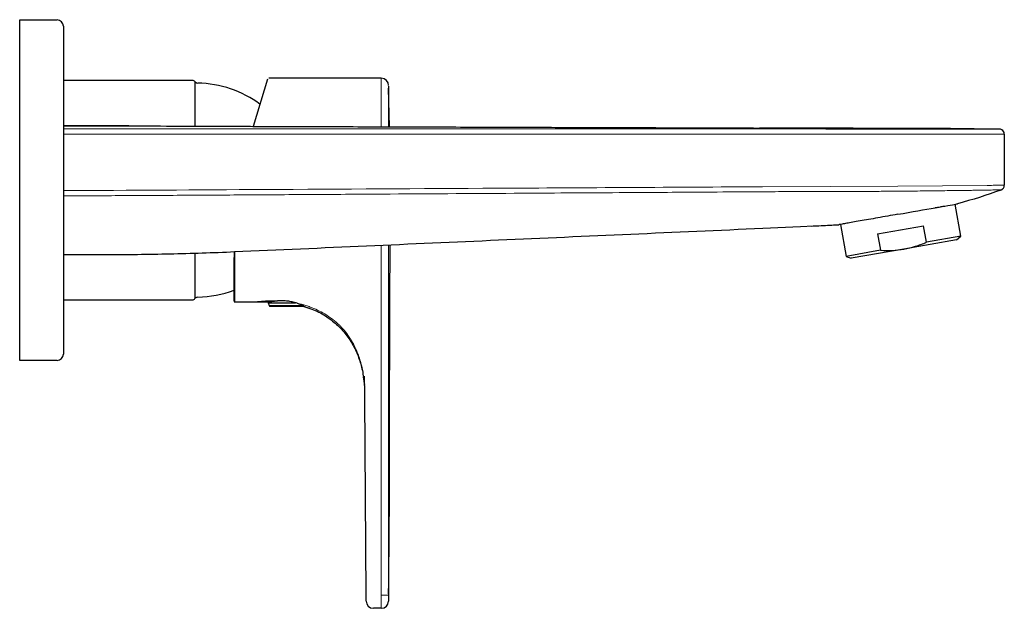
# Model space of a CAD drawing. Units: millimetres. Extents: x 35 to 548, y 37 to 479.
# Drawn here: x 341 to 544, y 358 to 479 of the extents above; entities that cross this region are included whole.
import ezdxf

# ---------------------------------------------------------------- set-up
doc = ezdxf.new("R2010")
doc.units = ezdxf.units.MM

msp = doc.modelspace()

# ---------------------------------------------------------------- linework, layer by layer
at = {"color": 7, "linetype": 'Continuous', "lineweight": 25}
for p, q in [((341.1563, 476.1933), (341.1563, 478.9932)), ((341.1563, 478.9932), (348.8631, 478.9529)), ((341.1563, 411.699), (341.1563, 476.1933)), ((350.1563, 477.6529), (350.1563, 476.1529)), ((350.1563, 476.1529), (350.1563, 411.7393)), ((376.6796, 466.4961), (350.1563, 466.4961)), ((377.2694, 466.1846), (377.2079, 466.2554)), ((389.2832, 457.1175), (392.2448, 466.8046)), ((415.5563, 466.9461), (392.4361, 466.9461)), ((417.2383, 456.9723), (417.0555, 464.9426)), ((542.7517, 456.5077), (532.3907, 456.5913)), ((532.4521, 456.5906), (532.6699, 456.5872)), ((542.985, 456.464), (542.6903, 456.5083)), ((543.7461, 455.4421), (543.7461, 455.4429)), ((543.7461, 455.4421), (543.7461, 455.4398)), ((543.7461, 455.4351), (543.7461, 444.9393)), ((534.8109, 434.4818), (533.6521, 441.0534)), ((504.7502, 436.5872), (509.5243, 436.7991)), ((510.0167, 436.8859), (511.1755, 430.3142)), ((517.6759, 434.9359), (527.1218, 436.6014)), ((527.7162, 433.2308), (527.1218, 436.6014)), ((517.6759, 434.9359), (518.2702, 431.5652)), ((533.9263, 433.7395), (523.0934, 431.8294)), ((534.8109, 434.4818), (527.7162, 433.2308)), ((533.9263, 433.7395), (534.8109, 434.4818)), ((518.2702, 431.5652), (511.1755, 430.3142)), ((523.0934, 431.8294), (512.2606, 429.9193)), ((385.2563, 431.323), (385.2563, 430.0679)), ((385.2563, 421.1461), (385.2563, 430.0679)), ((511.1755, 430.3142), (512.2606, 429.9193)), ((350.1563, 421.3961), (376.6796, 421.3961)), ((377.2079, 421.6369), (377.2694, 421.7076)), ((385.4563, 420.9461), (389.7203, 420.9461)), ((392.2563, 420.9474), (392.2563, 420.7961)), ((392.2563, 420.7961), (392.4749, 420.1956)), ((392.2563, 420.7961), (397.8884, 420.7961)), ((392.6628, 420.064), (399.6922, 420.064)), ((399.5812, 420.0654), (400.6991, 419.6558)), ((399.5924, 419.9824), (401.2457, 419.4945)), ((341.1563, 408.899), (341.1563, 411.699)), ((350.1563, 411.7393), (350.1563, 410.2393)), ((348.8631, 408.9393), (341.1563, 408.899)), ((411.8481, 405.5051), (412.0697, 403.9482)), ((411.8853, 405.2436), (412.0953, 403.5119)), ((412.4376, 360.6294), (412.1548, 401.1338)), ((415.5563, 357.9461), (413.9459, 357.9461))]:
    msp.add_line(p, q, dxfattribs=at)
at = {"color": 8, "linetype": 'Continuous', "lineweight": 18}
for p, q in [((377.2079, 466.2554), (377.2079, 457.1893)), ((377.2694, 466.1846), (377.2694, 457.1883)), ((415.5563, 457.016), (415.5563, 466.9461)), ((539.4062, 456.5049), (540.2488, 456.5032)), ((542.6871, 456.5021), (542.6901, 456.508)), ((493.9526, 455.4489), (350.1563, 455.4697)), ((521.8344, 455.4445), (493.9526, 455.4489)), ((539.4062, 455.4412), (521.8344, 455.4445)), ((540.2471, 455.4408), (539.4042, 455.4422)), ((494.0092, 444.6396), (521.824, 444.7699)), ((521.8344, 444.7701), (540.2471, 444.9117)), ((377.2079, 430.9562), (377.2079, 421.6369)), ((377.2694, 430.9564), (377.2694, 421.7076)), ((385.4563, 429.9461), (385.4563, 431.2664)), ((385.4563, 429.9461), (385.4563, 420.9461)), ((392.4749, 420.1956), (399.4657, 420.1956)), ((415.5563, 401.1364), (415.5563, 360.632))]:
    msp.add_line(p, q, dxfattribs=at)
at = {"color": 8, "linetype": 'Continuous', "lineweight": 25}
msp.add_line((417.0555, 401.144), (417.0555, 360.6396), dxfattribs=at)
at = {"color": 7, "linetype": 'Continuous', "lineweight": 25, "flags": 128}
msp.add_lwpolyline([(494.0538, 436.1124), (501.7891, 436.4558), (504.5103, 436.5766)], dxfattribs=at)
at = {"color": 8, "linetype": 'Continuous', "lineweight": 18, "flags": 128}
msp.add_lwpolyline([(385.2563, 430.0679), (385.2602, 430.0441), (385.2715, 430.0213), (385.29, 430.0002), (385.3149, 429.9818), (385.3452, 429.9666), (385.3798, 429.9554), (385.4173, 429.9485), (385.4563, 429.9461)], dxfattribs=at)
at = {"color": 7, "linetype": 'Continuous', "lineweight": 25}
for centre, radius, start, end in [((348.8563, 477.6529), 1.3, 0, 89.7), ((376.6796, 465.7961), 0.7, 41, 90), ((377.7977, 466.6438), 0.7, 221, 269.189803), ((415.5563, 465.4461), 1.5, 360, 90), ((377.4767, 443.9461), 22, 53.234766, 89.189803), ((542.6807, 455.4429), 1.0655, 19.848373, 73.380636), ((542.7036, 444.9303), 1.0425, 289.727605, 0), ((376.6796, 422.0961), 0.7, 270, 319), ((377.7977, 421.2484), 0.7, 90.810197, 139), ((377.4767, 443.9461), 22, 270.810197, 290.708792), ((385.4563, 421.1461), 0.2, 180, 270), ((392.6628, 420.264), 0.2, 200, 270), ((348.8563, 410.2393), 1.3, 270.3, 0), ((413.9459, 359.4461), 1.5, 180.4, 270), ((415.5563, 359.4461), 1.5, 270, 358.089787)]:
    msp.add_arc(centre, radius, start, end, dxfattribs=at)
at = {"color": 8, "linetype": 'Continuous', "lineweight": 18}
for centre, radius, start, end in [((542.6838, 455.4398), 1.0623, 0.000015, 89.820427), ((542.739, 444.9393), 1.0072, 286.875554, 359.997788), ((415.9146, 437.9102), 77.279, 269.73439, 270.845925)]:
    msp.add_arc(centre, radius, start, end, dxfattribs=at)
at = {"color": 7, "linetype": 'Continuous', "lineweight": 25}
for points, knots in [([(417.0555, 465.3256), (417.0555, 465.1999), (417.0555, 464.9433), (417.0555, 464.1824), (417.0555, 463.1488), (417.0555, 461.8391), (417.0555, 460.2719), (417.0555, 458.6511), (417.0555, 457.4736), (417.0555, 456.9728)], [0, 0, 0, 0, 0.14327765, 0.29253354, 0.44178942, 0.5910453, 0.74030119, 0.88955707, 1, 1, 1, 1]), ([(350.1563, 457.191), (350.287, 457.1908), (353.6837, 457.1851), (360.344, 457.169), (370.1357, 457.1359), (379.2291, 457.1007), (386.3795, 457.0731), (391.514, 457.0545), (396.6506, 457.037), (403.0375, 457.017), (409.4099, 456.9979), (414.0702, 456.9836), (416.2746, 456.9766), (419.822, 456.9653), (425.0841, 456.9478), (432.8097, 456.921), (438.5887, 456.9008), (443.7573, 456.8832), (450.4146, 456.8609), (458.9276, 456.8334), (467.0354, 456.8072), (475.0205, 456.781), (483.4183, 456.753), (490.5205, 456.7291), (496.298, 456.7097), (501.2452, 456.6931), (508.589, 456.6686), (514.2293, 456.65), (518.7667, 456.6353), (522.384, 456.6238), (526.3708, 456.611), (529.6616, 456.6001), (531.6038, 456.5935), (532.0948, 456.5918), (532.4521, 456.5906)], [0.046247047, 0.046247047, 0.046247047, 0.046247047, 0.048174134, 0.096348374, 0.144522614, 0.192696854, 0.230548043, 0.25, 0.268399231, 0.30625042, 0.344101608, 0.362323852, 0.375, 0.37664133, 0.414707359, 0.452773387, 0.490839416, 0.5, 0.528905445, 0.58872349, 0.625, 0.648541535, 0.707196624, 0.75, 0.753282766, 0.791676655, 0.821843283, 0.860237172, 0.875, 0.8904038, 0.915753372, 0.935670893, 0.9375, 0.942282963, 0.942282963, 0.942282963, 0.942282963]), ([(363.5904, 457.1575), (361.1625, 457.1646), (356.6846, 457.1775), (352.2064, 457.1805), (350.1563, 457.1819)], [0, 0, 0, 0, 0.54219678, 1, 1, 1, 1]), ([(532.6699, 456.5881), (532.1331, 456.5902), (529.9805, 456.5985), (526.2927, 456.61), (521.6199, 456.6254), (514.652, 456.648), (505.2465, 456.6795), (497.3633, 456.7061), (493.3912, 456.7195)], [0, 0, 0, 0, 0.040991863, 0.164377018, 0.281662793, 0.397951405, 0.6966544, 1, 1, 1, 1]), ([(543.7461, 455.4309), (543.7345, 455.542), (543.7076, 455.7984), (543.6251, 455.9301), (543.647, 455.8866), (543.6576, 455.8655)], [0, 0, 0, 0, 0.28247791, 0.65156661, 1, 1, 1, 1]), ([(521.8344, 438.9696), (521.8344, 438.9696), (521.8344, 438.9696), (521.8344, 438.9696), (524.7395, 439.4819), (527.497, 439.9681), (529.78, 440.3706), (530.1429, 440.4347), (530.5633, 440.5088), (530.9926, 440.5845), (531.3036, 440.6393), (533.1396, 440.963), (534.1445, 441.1402), (534.1445, 441.1402)], [-0.00000213, -0.00000213, -0.00000213, -0.00000213, 0, 0, 0, 0.42758858, 0.44136274, 0.46747036, 0.5038752, 0.53366944, 0.56665064, 0.57959634, 1, 1, 1, 1]), ([(521.8344, 438.9696), (521.1435, 438.8478), (519.742, 438.6007), (517.7091, 438.2422), (515.7772, 437.9016), (514.0448, 437.5961), (512.533, 437.3296), (511.2933, 437.1109), (510.3745, 436.9489), (509.8047, 436.8485), (509.7241, 436.8343), (509.699, 436.8298)], [0, 0, 0, 0, 0.117232721, 0.237799123, 0.355094009, 0.475879956, 0.591620264, 0.710688883, 0.826653136, 0.945972868, 1, 1, 1, 1]), ([(350.1563, 430.699), (351.5196, 430.699), (354.3828, 430.699), (357.2461, 430.699), (360.9633, 430.699), (365.3976, 430.7236), (372.0484, 430.8342), (378.6975, 431.0185), (383.1285, 431.1906), (394.4027, 431.6908), (412.5211, 432.4948), (439.6988, 433.7007), (466.8763, 434.9066), (484.9946, 435.7106), (494.0538, 436.1126)], [0.061335608, 0.061335608, 0.061335608, 0.061335608, 0.087992443, 0.117323258, 0.117323258, 0.160675605, 0.204027953, 0.2473803, 0.290732648, 0.290732648, 0.468049486, 0.645366324, 0.822683162, 1, 1, 1, 1]), ([(504.1509, 436.561), (504.3352, 436.5689), (505.7566, 436.6294), (507.5706, 436.7378), (509.2237, 436.7952), (509.6996, 436.8117)], [0, 0, 0, 0, 0.095943, 0.73977417, 1, 1, 1, 1]), ([(417.0555, 360.8897), (417.1075, 365.1427), (417.2184, 374.2184), (417.2438, 387.979), (417.2828, 402.0299), (417.2799, 416.8938), (417.3491, 427.0743), (417.3874, 432.7107)], [0, 0, 0, 0, 0.17768718, 0.37917791, 0.57481327, 0.76459624, 1, 1, 1, 1]), ([(523.0934, 431.8294), (523.8885, 431.9696), (524.6838, 432.1636), (526.2264, 432.6377), (526.9786, 432.9178), (527.7162, 433.2308)], [0, 0, 0, 0, 0.5, 0.5, 1, 1, 1, 1]), ([(392.2563, 420.9474), (392.2563, 420.9474), (392.3006, 420.9554), (392.4318, 420.9774), (392.4869, 420.9865), (392.6165, 421.0072), (392.691, 421.0188), (392.9432, 421.0562), (393.1528, 421.0852), (393.6296, 421.1401), (393.8986, 421.1662), (394.1957, 421.1831)], [0, 0, 0, 0, 0.25, 0.25, 0.375, 0.375, 0.5, 0.5, 0.75, 0.75, 1, 1, 1, 1]), ([(397.8884, 420.7961), (397.5993, 420.8754), (397.2988, 420.9453), (396.8302, 421.0332), (396.6699, 421.0598), (396.3489, 421.106), (396.0285, 421.1451), (395.7095, 421.1706), (395.3913, 421.1894), (395.2318, 421.1956), (394.7676, 421.2045), (394.4734, 421.1982), (394.1945, 421.1833)], [0, 0, 0, 0, 0.25, 0.25, 0.375, 0.375, 0.5, 0.625, 0.625, 0.75, 0.75, 1, 1, 1, 1]), ([(398.2386, 420.6867), (398.4972, 420.6011), (398.7273, 420.5141), (399.1371, 420.3466), (399.3174, 420.2656), (399.4657, 420.1956)], [0, 0, 0, 0, 0.5, 0.5, 1, 1, 1, 1]), ([(399.4657, 420.1956), (399.5413, 420.1599), (399.5993, 420.1294), (399.6586, 420.0938), (399.6738, 420.0836), (399.6865, 420.072), (399.689, 420.0688), (399.6884, 420.0654), (399.6875, 420.0646), (399.6826, 420.0638), (399.6792, 420.0637), (399.6702, 420.0654)], [0, 0, 0, 0, 0.5, 0.5, 0.75, 0.75, 0.875, 0.875, 0.9375, 0.9375, 1, 1, 1, 1]), ([(399.5924, 419.9824), (400.1488, 419.8349), (401.7201, 419.4182), (404.0279, 418.1751), (406.3983, 416.413), (408.3178, 414.3441), (409.8284, 412.0377), (410.9575, 409.5209), (411.7472, 406.8075), (411.9607, 404.9145), (412.0697, 403.9482)], [0, 0, 0, 0, 0.07935896, 0.22409404, 0.35818746, 0.48615222, 0.61157889, 0.73730267, 0.86590457, 1, 1, 1, 1]), ([(411.9771, 404.9038), (412.0102, 404.5938), (412.0773, 403.9644), (412.1095, 403.3265), (412.1258, 403.0028)], [0, 0, 0, 0, 0.492612937, 1, 1, 1, 1]), ([(412.1204, 403.1411), (412.1218, 403.1329), (412.1245, 403.1165), (412.1293, 403.1024), (412.1317, 403.0954)], [0, 0, 0, 0, 0.50000624, 1, 1, 1, 1]), ([(412.4459, 359.4356), (412.4459, 359.4356), (412.4459, 359.4349), (412.4457, 359.4586), (412.4457, 359.4706), (412.4455, 359.5008), (412.4454, 359.5129), (412.4452, 359.5361), (412.4451, 359.5446), (412.445, 359.5646), (412.4449, 359.5747), (412.4447, 359.6084), (412.4446, 359.6287), (412.4443, 359.6689), (412.4441, 359.6894), (412.4437, 359.752), (412.4434, 359.7949), (412.4425, 359.9252), (412.4419, 360.0127), (412.44, 360.276), (412.4388, 360.4527), (412.4376, 360.6294)], [0, 0, 0, 0, 0.25, 0.25, 0.375, 0.375, 0.4375, 0.4375, 0.46875, 0.46875, 0.5, 0.5, 0.53125, 0.53125, 0.5625, 0.5625, 0.625, 0.625, 0.75, 0.75, 1, 1, 1, 1]), ([(417.0557, 359.3961), (417.0544, 359.3961), (417.0559, 359.3961), (417.0556, 359.3961), (417.0554, 359.3961), (417.0554, 359.3961)], [0, 0, 0, 0, 0.5, 0.5, 1, 1, 1, 1])]:
    msp.add_open_spline(points, degree=3, knots=knots, dxfattribs=at)
at = {"color": 8, "linetype": 'Continuous', "lineweight": 18}
for points, knots in [([(350.1563, 456.5633), (362.1396, 456.5614), (374.1222, 456.5565), (398.0888, 456.5487), (410.0735, 456.5455), (434.0378, 456.5382), (446.0222, 456.5344), (463.9993, 456.5289), (469.9899, 456.5271), (481.9689, 456.5235), (487.9583, 456.5216), (493.9526, 456.5198)], [0, 0, 0, 0, 0.25, 0.25, 0.5, 0.5, 0.75, 0.75, 0.875, 0.875, 1, 1, 1, 1]), ([(493.9526, 456.5198), (498.6019, 456.5183), (503.2538, 456.5168), (512.5513, 456.5139), (517.1951, 456.5125), (521.8345, 456.5111)], [0, 0, 0, 0, 0.5, 0.5, 1, 1, 1, 1]), ([(521.8345, 456.5111), (524.1905, 456.5104), (528.3124, 456.5091), (533.6022, 456.5074), (537.1036, 456.5061), (538.8391, 456.5049), (539.4067, 456.5046)], [0, 0, 0, 0, 0.40223718, 0.70370118, 0.90309514, 1, 1, 1, 1]), ([(532.6699, 456.5872), (532.736, 456.5862), (532.9182, 456.5833), (534.1134, 456.5647), (535.7445, 456.5424), (537.3873, 456.522), (538.7287, 456.5104), (539.4053, 456.5046)], [0, 0, 0, 0, 0.17078272, 0.47055031, 0.647316412, 0.822101137, 1, 1, 1, 1]), ([(540.2488, 456.5032), (540.3893, 456.5029), (540.6449, 456.5024), (540.9904, 456.5018), (541.3281, 456.5013), (541.6598, 456.501), (541.9836, 456.5007), (542.2852, 456.5005), (542.5197, 456.5007), (542.6371, 456.501), (542.6825, 456.5015), (542.6854, 456.5019), (542.6871, 456.5021)], [0, 0, 0, 0, 0.10136338, 0.18449097, 0.24957757, 0.34635835, 0.42881782, 0.50048881, 0.61113994, 0.75030991, 0.85467439, 1, 1, 1, 1]), ([(543.7461, 455.4398), (543.7461, 455.4398), (543.7454, 455.4399), (543.7121, 455.44), (543.6797, 455.44), (543.5669, 455.4401), (543.4868, 455.4401), (543.2727, 455.4402), (543.1388, 455.4403), (542.8163, 455.4403), (542.6268, 455.4404), (542.2039, 455.4405), (541.9709, 455.4405), (541.4869, 455.4406), (541.2365, 455.4406), (540.7389, 455.4407), (540.4923, 455.4408), (540.2471, 455.4408)], [0, 0, 0, 0, 0.125, 0.125, 0.25, 0.25, 0.375, 0.375, 0.5, 0.5, 0.625, 0.625, 0.75, 0.75, 0.875, 0.875, 1, 1, 1, 1]), ([(350.1563, 443.8461), (363.925, 443.9194), (393.6774, 444.0779), (441.6284, 444.3433), (475.8106, 444.5367), (494.0092, 444.6397)], [0, 0, 0, 0, 0.28714132, 0.62047465, 1, 1, 1, 1]), ([(521.8344, 443.7236), (520.8388, 443.7158), (518.738, 443.6995), (515.4227, 443.6816), (511.779, 443.6679), (506.3457, 443.6563), (500.3878, 443.6472), (495.7538, 443.6221), (494.0145, 443.6127)], [0, 0, 0, 0, 0.10737168, 0.22654348, 0.35751608, 0.50029034, 0.81244368, 1, 1, 1, 1]), ([(540.2765, 443.9441), (540.2041, 443.943), (539.9397, 443.9391), (539.363, 443.9316), (538.4276, 443.9189), (537.2997, 443.9036), (536.1178, 443.8875), (534.6934, 443.8688), (533.0123, 443.8472), (530.1619, 443.8113), (526.4506, 443.7672), (523.3806, 443.7383), (521.8459, 443.7238)], [0, 0, 0, 0, 0.01179532, 0.04308078, 0.09385506, 0.16405173, 0.22667309, 0.28624085, 0.39591261, 0.50030283, 0.75020951, 1, 1, 1, 1]), ([(540.2471, 444.9117), (540.4258, 444.9138), (540.831, 444.9185), (541.4678, 444.9321), (542.1009, 444.9457), (542.6188, 444.9552), (543.0533, 444.9614), (543.4697, 444.9574), (543.6838, 444.9489), (543.7456, 444.9409), (543.746, 444.9398), (543.7461, 444.9393)], [0, 0, 0, 0, 0.09213333, 0.20886991, 0.32869523, 0.4260794, 0.50316195, 0.61441947, 0.79380828, 0.9056699, 1, 1, 1, 1]), ([(543.0313, 443.9755), (543.0288, 443.978), (543.0229, 443.9837), (542.9639, 443.9999), (542.7908, 444.0148), (542.4832, 444.022), (542.0083, 444.0078), (541.4082, 443.9844), (540.8011, 443.9595), (540.4292, 443.9486), (540.2765, 443.9441)], [0, 0, 0, 0, 0.10248249, 0.23882368, 0.39510066, 0.49760475, 0.60387063, 0.75819014, 0.90072989, 1, 1, 1, 1]), ([(543.0555, 443.949), (543.0553, 443.9494), (543.055, 443.9503), (543.0505, 443.9548), (543.047, 443.9593), (543.0445, 443.9626), (543.0415, 443.9658), (543.0396, 443.9685), (543.0376, 443.9712), (543.0408, 443.9728), (543.0336, 443.9748), (543.0313, 443.9755)], [0, 0, 0, 0, 0.23707718, 0.49968699, 0.59462795, 0.69954098, 0.80096461, 0.88179481, 0.94195999, 0.98138432, 1, 1, 1, 1]), ([(494.0145, 443.6129), (492.8567, 443.6058), (488.5657, 443.5795), (479.1658, 443.5198), (463.8393, 443.424), (442.5862, 443.292), (421.5354, 443.1639), (402.875, 443.0513), (388.7928, 442.965), (375.3478, 442.8831), (362.5397, 442.8156), (354.2134, 442.7749), (350.1563, 442.7551)], [0, 0, 0, 0, 0.02414395, 0.08948561, 0.19602489, 0.34376161, 0.53269536, 0.6350142, 0.73290406, 0.82636411, 0.91539493, 1, 1, 1, 1]), ([(415.5563, 432.6295), (415.5563, 432.2276), (415.5563, 430.1526), (415.5563, 426.4306), (415.5563, 421.4708), (415.5563, 416.525), (415.5563, 411.5019), (415.5563, 408.1222), (415.5563, 406.4294)], [0, 0, 0, 0, 0.04786387, 0.24716426, 0.43343374, 0.62038085, 0.80985881, 1, 1, 1, 1]), ([(393.1486, 421.203), (393.0867, 421.2031), (392.9623, 421.2033), (392.7759, 421.201), (392.5901, 421.1971), (392.3757, 421.1908), (392.1359, 421.1812), (391.9177, 421.17), (391.5772, 421.1498), (391.1736, 421.1191), (390.7877, 421.0814), (390.483, 421.0479), (390.2746, 421.0226), (390.1009, 421), (389.9696, 420.9822), (389.8727, 420.9685), (389.8057, 420.9588), (389.761, 420.9522), (389.7273, 420.9472), (389.7226, 420.9466), (389.7203, 420.9462)], [0, 0, 0, 0, 0.03448162, 0.0692254, 0.10402738, 0.13884876, 0.1907859, 0.24204097, 0.26766569, 0.39687364, 0.49972409, 0.54917537, 0.64712967, 0.69582595, 0.74541792, 0.81911257, 0.85626466, 0.89314317, 0.94667994, 1, 1, 1, 1]), ([(393.1826, 421.2025), (393.3514, 421.2017), (393.689, 421.2001), (394.0264, 421.1889), (394.1951, 421.1832)], [0, 0, 0, 0, 0.49986532, 1, 1, 1, 1]), ([(398.2392, 420.6863), (398.5445, 420.6164), (399.1553, 420.4766), (400.0587, 420.2137), (401.6876, 419.6588), (403.5546, 418.7752), (405.2352, 417.6311), (406.0604, 416.9571), (406.4191, 416.6397), (406.5741, 416.4976), (406.6494, 416.4275), (406.6829, 416.396), (406.7036, 416.3765), (406.7182, 416.3628), (406.7719, 416.3119), (406.9751, 416.1171), (407.5699, 415.5168), (408.481, 414.4461), (409.408, 413.0712), (410.1061, 411.7792), (410.8228, 410.1824), (411.499, 408.0847), (411.9972, 405.546), (412.0676, 403.8633), (412.0999, 403.0937)], [0, 0, 0, 0, 0.038609674, 0.077244903, 0.115926329, 0.250775413, 0.330122022, 0.366052584, 0.382078917, 0.389174461, 0.391969497, 0.394768806, 0.394844748, 0.395471823, 0.397239382, 0.403966558, 0.430173413, 0.501409876, 0.576932877, 0.634167725, 0.682274763, 0.792567537, 0.905138336, 1, 1, 1, 1]), ([(415.5563, 406.4294), (415.5563, 405.5428), (415.5563, 404.6614), (415.5563, 402.8991), (415.5563, 402.018), (415.5563, 401.1364)], [0, 0, 0, 0, 0.5, 0.5, 1, 1, 1, 1]), ([(417.0556, 406.4627), (417.0556, 406.1082), (417.0555, 405.3991), (417.0554, 404.3354), (417.0553, 403.2716), (417.0552, 402.2078), (417.0552, 401.4986), (417.0552, 401.144)], [0, 0, 0, 0, 0.199997592, 0.399998419, 0.600000644, 0.800001156, 1, 1, 1, 1]), ([(415.5563, 360.632), (415.5563, 360.4436), (415.5563, 360.2542), (415.5563, 359.872), (415.5563, 359.6797), (415.5563, 359.3081), (415.5563, 359.1292), (415.5563, 358.8046), (415.5563, 358.6592), (415.5563, 358.4118), (415.5563, 358.3091), (415.5563, 358.1448), (415.5563, 358.0834), (415.5563, 357.997), (415.5563, 357.9722), (415.5563, 357.9467), (415.5563, 357.9461), (415.5563, 357.9461)], [0, 0, 0, 0, 0.125, 0.125, 0.25, 0.25, 0.375, 0.375, 0.5, 0.5, 0.625, 0.625, 0.75, 0.75, 0.875, 0.875, 1, 1, 1, 1])]:
    msp.add_open_spline(points, degree=3, knots=knots, dxfattribs=at)
at = {"color": 7, "linetype": 'Continuous', "lineweight": 25}
for points in [[(543.0555, 443.949), (540.1203, 442.8964), (537.1546, 441.9617), (534.1445, 441.1402)], [(518.2702, 431.5652), (519.8903, 431.4805), (521.4995, 431.5484), (523.0934, 431.8294)], [(389.7201, 420.9462), (390.5656, 420.9481), (391.4113, 420.9524), (392.2563, 420.9474)], [(398.24, 420.6861), (398.1273, 420.7235), (398.0102, 420.7603), (397.8884, 420.7961)], [(412.1548, 401.1338), (412.1442, 402.654), (412.1336, 404.1743), (412.123, 405.6941)]]:
    msp.add_open_spline(points, degree=3, dxfattribs=at)
at = {"color": 7, "linetype": 'Continuous', "lineweight": 18}
msp.add_open_spline([(417.0554, 432.696), (417.0554, 432.4648), (417.0554, 430.6006), (417.0555, 427.003), (417.0556, 421.0836), (417.0553, 414.2147), (417.0555, 409.0376), (417.0556, 406.4627)], degree=3, knots=[0, 0, 0, 0, 0.02750665, 0.22186243, 0.4188464, 0.71096409, 1, 1, 1, 1], dxfattribs=at)
at = {"color": 8, "linetype": 'Continuous', "lineweight": 18}
msp.add_open_spline([(393.1841, 421.2028), (393.1723, 421.2029), (393.1605, 421.203), (393.1486, 421.203)], degree=3, dxfattribs=at)
at = {"color": 8, "linetype": 'Continuous', "lineweight": 25}
msp.add_open_spline([(417.0558, 360.6396), (417.0558, 360.5853), (417.0558, 360.5043), (417.0559, 360.4149), (417.056, 360.3625), (417.056, 360.3127), (417.0561, 360.263), (417.0561, 360.214), (417.0561, 360.1641), (417.0562, 360.1134), (417.0562, 360.0644), (417.0562, 360.0256), (417.0562, 359.9913), (417.0562, 359.9625), (417.0561, 359.9388), (417.0561, 359.9151), (417.056, 359.891), (417.056, 359.863), (417.0559, 359.8353), (417.0558, 359.7898), (417.0556, 359.7444), (417.0553, 359.6998), (417.0552, 359.6724), (417.055, 359.6491), (417.0549, 359.6281), (417.0548, 359.6121), (417.0547, 359.5985), (417.0546, 359.5833), (417.0545, 359.5705), (417.0545, 359.5619), (417.0545, 359.5549), (417.0546, 359.5441), (417.0547, 359.5337), (417.0548, 359.5256), (417.0548, 359.5194), (417.0549, 359.5129), (417.055, 359.5062), (417.0551, 359.4998), (417.0552, 359.4935), (417.0553, 359.4877), (417.0554, 359.4808), (417.0555, 359.4745), (417.0556, 359.4686), (417.0557, 359.4613), (417.0558, 359.453), (417.056, 359.4448), (417.0561, 359.4374), (417.0561, 359.4309), (417.0562, 359.4254), (417.0562, 359.4203), (417.0562, 359.4157), (417.0562, 359.4111), (417.0562, 359.4055), (417.0562, 359.4018), (417.0561, 359.3997), (417.0561, 359.3985), (417.056, 359.3971), (417.0559, 359.3963), (417.0558, 359.3961), (417.0558, 359.3961), (417.0557, 359.3961)], degree=3, knots=[0, 0, 0, 0, 0.07360092, 0.10994556, 0.12128625, 0.14472996, 0.17756521, 0.18874278, 0.21132867, 0.24536002, 0.25780261, 0.27815138, 0.29829173, 0.30474687, 0.31762697, 0.33083507, 0.3374752, 0.35083359, 0.36966576, 0.37587955, 0.41442246, 0.4336827, 0.4400137, 0.45428869, 0.46807242, 0.47163787, 0.47877923, 0.48913323, 0.49628125, 0.50102301, 0.50552385, 0.51034256, 0.52428548, 0.53129516, 0.53367946, 0.54277395, 0.55247533, 0.55715272, 0.56606359, 0.57583556, 0.58061966, 0.59458583, 0.60420739, 0.60919716, 0.63151057, 0.65083027, 0.66185274, 0.68323164, 0.7022494, 0.71289929, 0.73556572, 0.75680298, 0.77800005, 0.83000777, 0.84944569, 0.85546579, 0.88074024, 0.93261753, 0.95881159, 1, 1, 1, 1], dxfattribs=at)

doc.saveas('drawing.dxf')
